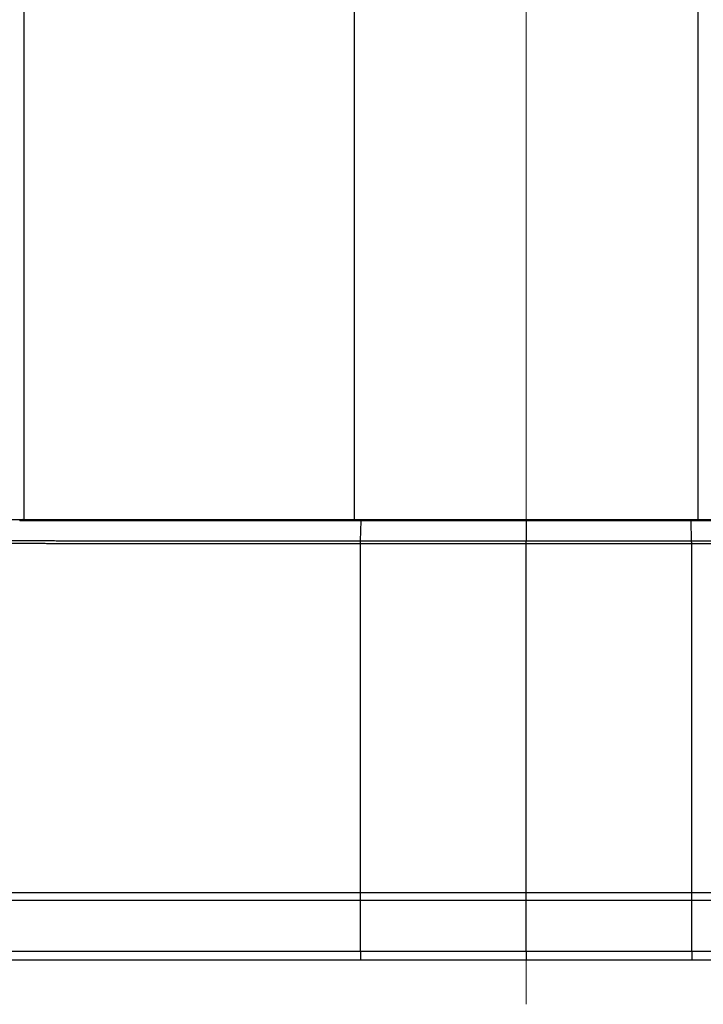
# Model space of a CAD drawing. Units: millimetres. Extents: x 0 to 297, y 0 to 210.
# Drawn here: x 165 to 176, y 26 to 41 of the extents above; entities that cross this region are included whole.
import ezdxf

# ---------------------------------------------------------------- set-up
doc = ezdxf.new("R2010")
doc.units = ezdxf.units.MM
for name, pattern in [('SLD-Center', [19.05, 15.24, -1.27, 1.27, -1.27]), ('SLD-Phantom', [12.7, 6.35, -1.27, 1.27, -1.27, 1.27, -1.27]), ('SLD-Solid', [0])]:
    doc.linetypes.add(name, pattern=pattern)
doc.layers.add('DEFAULT', color=179, linetype='SLD-Solid')
doc.styles.add('SLDTEXTSTYLE2', font='GOTHIC.TTF', dxfattribs={"width": 0.913})
doc.dimstyles.new('SLDDIMSTYLE2', dxfattribs={"dimtxt": 3.5, "dimasz": 3.302, "dimexe": 0, "dimexo": 0.0625, "dimgap": 0.875, "dimtad": 1, "dimdec": 0, "dimlfac": 15, "dimrnd": 1e-09, "dimzin": 12, "dimdsep": 46, "dimtxsty": 'SLDTEXTSTYLE2', "dimsah": 1, "dimcen": 0.09, "dimadec": 0, "dimazin": 3, "dimtfac": 1, "dimtdec": 0, "dimtofl": 0, "dimtmove": 0, "dimatfit": 3, "dimfxl": 0, "dimfrac": 2, "dimtolj": 1, "dimtzin": 12, "dimarcsym": 0})

# ---------------------------------------------------------------- blocks, each defined once
blk = doc.blocks.new('_D_2')
at = {"layer": 'DEFAULT'}
for p, q in [((172.375, 71.706), (136.024, 71.706)), ((137.024, 71.706), (137.024, 27.04)), ((159.389, 27.04), (136.024, 27.04))]:
    blk.add_line(p, q, dxfattribs=at)
for points in [[(137.024, 71.706), (136.516, 68.404), (137.532, 68.404)], [(137.024, 27.04), (137.532, 30.342), (136.516, 30.342)]]:
    blk.add_solid(points, dxfattribs=at)
at = {"layer": 'DEFAULT', "char_height": 3.5, "attachment_point": 1, "rotation": 90, "style": 'SLDTEXTSTYLE2'}
for s, insert in [('Seat height', (138.106, 39.91)), ('800 Max', (132.549, 43.422)), (' Min', (126.993, 52.006)), ('670', (126.993, 44.248))]:
    blk.add_mtext(s, dxfattribs=dict(at, insert=insert))

msp = doc.modelspace()

# ---------------------------------------------------------------- linework, layer by layer
at = {"color": 7, "linetype": 'SLD-Phantom', "lineweight": 18}
for p, q in [((165.35, 56.173), (165.35, 33.707)), ((165.35, 56.173), (165.35, 33.707)), ((170.443, 33.387), (170.453, 33.69)), ((170.443, 33.387), (170.453, 33.69)), ((172.947, 33.69), (172.947, 33.707)), ((172.947, 33.69), (172.947, 33.707)), ((172.947, 33.69), (172.947, 33.388)), ((172.947, 33.69), (172.947, 33.388)), ((175.451, 33.387), (175.442, 33.69)), ((175.451, 33.387), (175.442, 33.69)), ((172.947, 33.342), (172.947, 33.388)), ((172.947, 33.342), (172.947, 33.388)), ((170.443, 27.178), (170.443, 27.944)), ((170.443, 27.178), (170.443, 27.944)), ((172.947, 27.178), (172.947, 27.944)), ((172.947, 27.178), (172.947, 27.944)), ((175.452, 27.178), (175.452, 27.944)), ((175.452, 27.178), (175.452, 27.944)), ((170.443, 27.178), (172.947, 27.178)), ((170.443, 27.178), (172.947, 27.178)), ((172.947, 27.178), (175.452, 27.178)), ((172.947, 27.178), (175.452, 27.178)), ((172.947, 27.04), (170.443, 27.04)), ((172.947, 27.04), (170.443, 27.04)), ((175.452, 27.04), (172.947, 27.04)), ((175.452, 27.04), (172.947, 27.04))]:
    msp.add_line(p, q, dxfattribs=at)
at = {"color": 8, "linetype": 'SLD-Phantom', "lineweight": 18}
for p, q in [((165.35, 56.173), (165.35, 33.707)), ((165.35, 56.173), (165.35, 33.707)), ((170.347, 56.173), (170.347, 33.707)), ((170.347, 56.173), (170.347, 33.707)), ((175.547, 56.173), (175.547, 33.707)), ((175.547, 56.173), (175.547, 33.707))]:
    msp.add_line(p, q, dxfattribs=at)
at = {"color": 7, "linetype": 'SLD-Solid', "lineweight": 25}
for p, q in [((165.35, 41.883), (165.35, 33.707)), ((170.443, 33.387), (170.453, 33.69)), ((172.947, 33.69), (172.947, 33.707)), ((172.947, 33.69), (172.947, 33.388)), ((175.451, 33.387), (175.442, 33.69)), ((172.947, 33.342), (172.947, 33.388)), ((170.443, 27.178), (170.443, 27.944)), ((172.947, 27.178), (172.947, 27.944)), ((175.452, 27.178), (175.452, 27.944)), ((170.443, 27.178), (172.947, 27.178)), ((172.947, 27.178), (175.452, 27.178)), ((172.947, 27.04), (170.443, 27.04)), ((175.452, 27.04), (172.947, 27.04))]:
    msp.add_line(p, q, dxfattribs=at)
at = {"color": 8, "linetype": 'SLD-Solid', "lineweight": 25}
for p, q in [((165.35, 41.883), (165.35, 33.707)), ((170.347, 41.879), (170.347, 33.707)), ((175.547, 41.879), (175.547, 33.707))]:
    msp.add_line(p, q, dxfattribs=at)
at = {"color": 7, "linetype": 'SLD-Solid', "lineweight": 25, "flags": 128}
for points in [[(170.443, 28.067), (171.907, 28.067), (172.947, 28.067)], [(172.947, 28.067), (174.411, 28.067), (175.452, 28.067)], [(172.947, 27.944), (170.947, 27.944), (170.443, 27.944)], [(175.452, 27.944), (173.452, 27.944), (173.002, 27.944), (172.947, 27.944)], [(172.947, 27.178), (172.947, 27.151), (172.947, 27.125), (172.947, 27.101), (172.947, 27.08), (172.947, 27.063), (172.947, 27.05), (172.947, 27.042), (172.947, 27.04)]]:
    msp.add_lwpolyline(points, dxfattribs=at)
at = {"color": 7, "linetype": 'SLD-Phantom', "lineweight": 18, "flags": 128}
for points in [[(170.443, 28.067), (171.907, 28.067), (172.947, 28.067)], [(170.443, 28.067), (171.907, 28.067), (172.947, 28.067)], [(172.947, 28.067), (174.411, 28.067), (175.452, 28.067)], [(172.947, 28.067), (174.411, 28.067), (175.452, 28.067)], [(172.947, 27.944), (170.947, 27.944), (170.443, 27.944)], [(172.947, 27.944), (170.947, 27.944), (170.443, 27.944)], [(175.452, 27.944), (173.452, 27.944), (173.002, 27.944), (172.947, 27.944)], [(175.452, 27.944), (173.452, 27.944), (173.002, 27.944), (172.947, 27.944)], [(172.947, 27.178), (172.947, 27.151), (172.947, 27.125), (172.947, 27.101), (172.947, 27.08), (172.947, 27.063), (172.947, 27.05), (172.947, 27.042), (172.947, 27.04)], [(172.947, 27.178), (172.947, 27.151), (172.947, 27.125), (172.947, 27.101), (172.947, 27.08), (172.947, 27.063), (172.947, 27.05), (172.947, 27.042), (172.947, 27.04)]]:
    msp.add_lwpolyline(points, dxfattribs=at)
at = {"color": 7, "linetype": 'SLD-Solid', "lineweight": 25}
for points, knots in [([(165.067, 33.707), (165.071, 33.707), (165.079, 33.707), (165.141, 33.707), (165.227, 33.707), (165.295, 33.707), (165.33, 33.707)], [0, 0, 0, 0, 0.30425, 0.610964, 0.804921, 1, 1, 1, 1]), ([(170.453, 33.69), (170.295, 33.69), (169.977, 33.69), (169.504, 33.69), (169.036, 33.69), (168.53, 33.69), (167.997, 33.69), (167.451, 33.69), (166.946, 33.69), (166.488, 33.69), (166.081, 33.691), (165.822, 33.691), (165.605, 33.691), (165.444, 33.691), (165.335, 33.691), (165.289, 33.691)], [0, 0, 0, 0, 0.070513, 0.141211, 0.211734, 0.282006, 0.374931, 0.468244, 0.561239, 0.654396, 0.747859, 0.841026, 0.861119, 0.941586, 1, 1, 1, 1]), ([(165.33, 33.707), (165.393, 33.707), (165.519, 33.707), (165.759, 33.707), (166.023, 33.707), (166.309, 33.707), (166.627, 33.707), (166.974, 33.707), (167.342, 33.707), (167.734, 33.707), (168.152, 33.707), (168.59, 33.707), (169.041, 33.707), (169.504, 33.707), (169.976, 33.707), (170.295, 33.707), (170.454, 33.707)], [0, 0, 0, 0, 0.079045, 0.158887, 0.227829, 0.296772, 0.367728, 0.438681, 0.507284, 0.575882, 0.646816, 0.717742, 0.787342, 0.856961, 0.928463, 1, 1, 1, 1]), ([(172.947, 33.69), (172.462, 33.69), (171.63, 33.69), (170.799, 33.69), (170.453, 33.69)], [0, 0, 0, 0, 0.584127, 1, 1, 1, 1]), ([(170.454, 33.707), (170.799, 33.707), (171.631, 33.707), (172.462, 33.707), (172.947, 33.707)], [0, 0, 0, 0, 0.415741, 1, 1, 1, 1]), ([(172.947, 33.707), (173.433, 33.707), (174.264, 33.707), (175.095, 33.707), (175.441, 33.707)], [0, 0, 0, 0, 0.584258, 1, 1, 1, 1]), ([(175.442, 33.69), (175.096, 33.69), (174.265, 33.69), (173.433, 33.69), (172.947, 33.69)], [0, 0, 0, 0, 0.415873, 1, 1, 1, 1]), ([(175.441, 33.707), (175.598, 33.707), (175.913, 33.707), (176.383, 33.707), (176.848, 33.707), (177.35, 33.707), (177.879, 33.707), (178.419, 33.707), (178.921, 33.707), (179.375, 33.707), (179.779, 33.707), (180.109, 33.707), (180.375, 33.707), (180.501, 33.707), (180.565, 33.707)], [0, 0, 0, 0, 0.070576, 0.141338, 0.211923, 0.282256, 0.375114, 0.468361, 0.56129, 0.654448, 0.747911, 0.841078, 0.920542, 1, 1, 1, 1]), ([(180.605, 33.691), (180.542, 33.691), (180.414, 33.691), (180.147, 33.691), (179.814, 33.691), (179.406, 33.69), (178.949, 33.69), (178.443, 33.69), (177.898, 33.69), (177.448, 33.69), (177.053, 33.69), (176.721, 33.69), (176.307, 33.69), (175.879, 33.69), (175.588, 33.69), (175.442, 33.69)], [0, 0, 0, 0, 0.0794682, 0.1589431, 0.2521035, 0.3455597, 0.4387102, 0.5316979, 0.6250047, 0.7179228, 0.7482561, 0.8091562, 0.8700715, 0.9350246, 1, 1, 1, 1]), ([(164.958, 33.392), (165.019, 33.392), (165.159, 33.392), (165.453, 33.391), (165.829, 33.389), (166.237, 33.387), (166.658, 33.386), (167.062, 33.385), (167.475, 33.385), (167.891, 33.386), (168.343, 33.386), (168.831, 33.386), (169.356, 33.386), (169.896, 33.387), (170.261, 33.387), (170.443, 33.387), (170.443, 33.387)], [0, 0, 0, 0, 0.07255, 0.165763, 0.259285, 0.352513, 0.427163, 0.501809, 0.567499, 0.633305, 0.698978, 0.773004, 0.847043, 0.923498, 0.999999, 1, 1, 1, 1]), ([(170.443, 33.387), (170.516, 33.387), (170.934, 33.387), (171.769, 33.388), (172.531, 33.388), (172.947, 33.388)], [0, 0, 0, 0, 0.086826, 0.500989, 1, 1, 1, 1]), ([(172.947, 33.388), (173.364, 33.388), (174.126, 33.388), (174.961, 33.387), (175.379, 33.387), (175.451, 33.387)], [0, 0, 0, 0, 0.499009, 0.913172, 1, 1, 1, 1]), ([(175.451, 33.387), (175.451, 33.387), (175.629, 33.387), (175.983, 33.387), (176.518, 33.386), (177.049, 33.386), (177.547, 33.386), (178.003, 33.386), (178.419, 33.385), (178.832, 33.385), (179.236, 33.386), (179.657, 33.387), (180.065, 33.389), (180.442, 33.391), (180.735, 33.392), (180.875, 33.392), (180.937, 33.392)], [0, 0, 0, 0, 0.000001, 0.074325, 0.148608, 0.224822, 0.30102, 0.366693, 0.432499, 0.498189, 0.572835, 0.647486, 0.740714, 0.834237, 0.927449, 1, 1, 1, 1]), ([(170.443, 33.341), (170.265, 33.341), (169.909, 33.34), (169.373, 33.34), (168.839, 33.34), (168.34, 33.34), (167.881, 33.34), (167.464, 33.339), (167.049, 33.339), (166.643, 33.339), (166.22, 33.341), (165.811, 33.343), (165.433, 33.345), (165.138, 33.347), (164.997, 33.347), (164.936, 33.347)], [0, 0, 0, 0, 0.0742985, 0.1485556, 0.2247439, 0.3009153, 0.3666115, 0.4324409, 0.4981544, 0.5728121, 0.6474745, 0.7407039, 0.8342281, 0.9274417, 1, 1, 1, 1]), ([(172.947, 33.342), (172.531, 33.342), (171.768, 33.342), (170.934, 33.341), (170.515, 33.341), (170.443, 33.341), (170.443, 33.341)], [0, 0, 0, 0, 0.49895, 0.913119, 0.999998, 1, 1, 1, 1]), ([(170.443, 28.067), (170.443, 28.162), (170.443, 28.352), (170.443, 28.587), (170.443, 28.784), (170.443, 28.918), (170.443, 29.043), (170.443, 29.153), (170.443, 29.271), (170.443, 29.394), (170.443, 29.513), (170.443, 29.662), (170.443, 29.834), (170.443, 30.124), (170.443, 30.535), (170.443, 31.061), (170.443, 31.705), (170.443, 32.465), (170.443, 33.049), (170.443, 33.341)], [0, 0, 0, 0, 0.1260922, 0.252649, 0.3187866, 0.3849147, 0.4178452, 0.450993, 0.4840778, 0.5004339, 0.5166685, 0.538441, 0.5606033, 0.5828886, 0.6486362, 0.7148564, 0.7806861, 0.8904114, 1, 1, 1, 1]), ([(172.947, 28.067), (172.947, 28.195), (172.947, 28.424), (172.947, 28.685), (172.947, 28.866), (172.947, 28.978), (172.947, 29.092), (172.947, 29.197), (172.947, 29.307), (172.947, 29.409), (172.947, 29.53), (172.947, 29.709), (172.947, 29.946), (172.947, 30.236), (172.947, 30.899), (172.947, 31.934), (172.947, 32.873), (172.947, 33.342)], [0, 0, 0, 0, 0.1711078, 0.3055995, 0.3534137, 0.401212, 0.4341374, 0.4669741, 0.4846336, 0.502254, 0.5200312, 0.5378465, 0.5741435, 0.6106462, 0.6471678, 0.8235808, 1, 1, 1, 1]), ([(175.452, 33.341), (175.452, 33.341), (175.379, 33.341), (174.961, 33.341), (174.126, 33.342), (173.364, 33.342), (172.947, 33.342)], [0, 0, 0, 0, 0.000002, 0.086883, 0.501052, 1, 1, 1, 1]), ([(180.959, 33.347), (180.897, 33.347), (180.756, 33.347), (180.462, 33.345), (180.084, 33.343), (179.674, 33.341), (179.251, 33.339), (178.845, 33.339), (178.431, 33.339), (178.013, 33.34), (177.56, 33.34), (177.07, 33.34), (176.543, 33.34), (176.001, 33.34), (175.635, 33.341), (175.452, 33.341)], [0, 0, 0, 0, 0.072558, 0.165771, 0.259295, 0.352525, 0.427187, 0.501844, 0.567557, 0.633387, 0.699083, 0.773083, 0.847098, 0.923525, 1, 1, 1, 1]), ([(175.452, 28.067), (175.452, 28.162), (175.452, 28.352), (175.452, 28.587), (175.452, 28.784), (175.452, 28.918), (175.452, 29.043), (175.452, 29.153), (175.452, 29.271), (175.452, 29.394), (175.452, 29.513), (175.452, 29.662), (175.452, 29.834), (175.452, 30.124), (175.452, 30.535), (175.452, 31.061), (175.452, 31.705), (175.452, 32.465), (175.452, 33.049), (175.452, 33.341)], [0, 0, 0, 0, 0.126092, 0.252649, 0.318787, 0.384915, 0.417845, 0.450993, 0.484078, 0.500434, 0.516668, 0.538441, 0.560603, 0.582889, 0.648636, 0.714856, 0.780686, 0.890411, 1, 1, 1, 1]), ([(160.381, 28.065), (160.384, 28.065), (160.39, 28.065), (160.41, 28.065), (160.458, 28.064), (160.543, 28.062), (160.647, 28.061), (160.8, 28.06), (161.01, 28.059), (161.269, 28.059), (161.58, 28.059), (161.934, 28.06), (162.343, 28.061), (162.788, 28.063), (163.262, 28.064), (163.745, 28.065), (164.423, 28.066), (165.29, 28.067), (166.696, 28.067), (168.414, 28.067), (169.78, 28.067), (170.443, 28.067)], [0, 0, 0, 0, 0.065367, 0.127681, 0.189948, 0.221597, 0.25328, 0.284832, 0.316221, 0.347569, 0.375083, 0.405174, 0.435311, 0.468452, 0.50163, 0.53568, 0.569741, 0.642885, 0.716052, 0.862098, 1, 1, 1, 1]), ([(172.947, 27.944), (172.947, 27.98), (172.947, 28.02), (172.947, 28.054), (172.947, 28.062), (172.947, 28.067)], [0, 0, 0, 0, 0.636058, 0.725031, 1, 1, 1, 1]), ([(175.452, 28.067), (176.115, 28.067), (177.481, 28.067), (179.198, 28.067), (180.604, 28.067), (181.468, 28.066), (182.139, 28.065), (182.618, 28.064), (183.096, 28.063), (183.548, 28.061), (183.961, 28.06), (184.314, 28.059), (184.625, 28.059), (184.884, 28.059), (185.094, 28.06), (185.247, 28.061), (185.351, 28.062), (185.437, 28.064), (185.485, 28.065), (185.505, 28.065), (185.511, 28.065), (185.514, 28.065)], [0, 0, 0, 0, 0.1379024, 0.2839478, 0.3571151, 0.4302597, 0.4635679, 0.4968662, 0.5307977, 0.5646888, 0.5948252, 0.6249167, 0.6524303, 0.6837786, 0.7151674, 0.7467194, 0.7784031, 0.8100515, 0.872319, 0.9346326, 1, 1, 1, 1]), ([(170.443, 27.944), (169.78, 27.944), (168.414, 27.944), (166.695, 27.944), (165.287, 27.944), (164.419, 27.943), (163.743, 27.941), (163.255, 27.939), (162.77, 27.937), (162.307, 27.935), (161.88, 27.934), (161.512, 27.933), (161.188, 27.932), (160.919, 27.933), (160.702, 27.934), (160.547, 27.935), (160.442, 27.937), (160.357, 27.939), (160.31, 27.941), (160.291, 27.941), (160.285, 27.941), (160.282, 27.941)], [0, 0, 0, 0, 0.1367345, 0.2815629, 0.3542813, 0.4269788, 0.4605287, 0.4940687, 0.5282386, 0.5623685, 0.5934277, 0.6244409, 0.6529714, 0.6852506, 0.7175712, 0.7495704, 0.7817038, 0.8138014, 0.8758487, 0.9379393, 1, 1, 1, 1]), ([(185.612, 27.941), (185.609, 27.941), (185.603, 27.941), (185.584, 27.941), (185.538, 27.939), (185.453, 27.937), (185.348, 27.935), (185.192, 27.934), (184.976, 27.933), (184.707, 27.932), (184.383, 27.933), (184.014, 27.934), (183.591, 27.935), (183.136, 27.937), (182.654, 27.939), (182.163, 27.941), (181.479, 27.943), (180.607, 27.944), (179.199, 27.944), (177.481, 27.944), (176.115, 27.944), (175.452, 27.944)], [0, 0, 0, 0, 0.062061, 0.124151, 0.186198, 0.218296, 0.250429, 0.282429, 0.314749, 0.347028, 0.375559, 0.406572, 0.437631, 0.471014, 0.504434, 0.538722, 0.573022, 0.645719, 0.718437, 0.863266, 1, 1, 1, 1]), ([(160.256, 27.178), (160.259, 27.178), (160.264, 27.178), (160.282, 27.178), (160.303, 27.178), (160.336, 27.178), (160.388, 27.178), (160.459, 27.178), (160.539, 27.178), (160.612, 27.178), (160.7, 27.178), (160.804, 27.178), (160.925, 27.178), (161.063, 27.178), (161.218, 27.178), (161.39, 27.178), (161.581, 27.178), (161.796, 27.178), (162.032, 27.178), (162.291, 27.178), (162.559, 27.178), (162.893, 27.178), (163.293, 27.178), (163.758, 27.178), (164.227, 27.178), (164.847, 27.178), (165.922, 27.178), (167.452, 27.178), (169.06, 27.178), (170.057, 27.178), (170.443, 27.178)], [0, 0, 0, 0, 0.072457, 0.108697, 0.144946, 0.175596, 0.206304, 0.237389, 0.253059, 0.268777, 0.28491, 0.301118, 0.317592, 0.334176, 0.350475, 0.366913, 0.383806, 0.400857, 0.419785, 0.438874, 0.458351, 0.47792, 0.509787, 0.541804, 0.574074, 0.606381, 0.669411, 0.795075, 0.920744, 1, 1, 1, 1]), ([(175.452, 27.178), (175.541, 27.178), (175.985, 27.178), (177.011, 27.178), (178.531, 27.178), (180.002, 27.178), (181.099, 27.178), (181.822, 27.178), (182.445, 27.178), (182.979, 27.178), (183.422, 27.178), (183.774, 27.178), (184.094, 27.178), (184.376, 27.178), (184.619, 27.178), (184.867, 27.178), (185.096, 27.178), (185.287, 27.178), (185.419, 27.178), (185.505, 27.178), (185.558, 27.178), (185.604, 27.178), (185.631, 27.178), (185.636, 27.178), (185.639, 27.178)], [0, 0, 0, 0, 0.018271, 0.091357, 0.210993, 0.330628, 0.393666, 0.436521, 0.479381, 0.52214, 0.547835, 0.573568, 0.599194, 0.621383, 0.64366, 0.665849, 0.698509, 0.731207, 0.762044, 0.792998, 0.824057, 0.855037, 0.927512, 1, 1, 1, 1]), ([(170.443, 27.04), (170.057, 27.04), (168.678, 27.04), (167.223, 27.04), (166.001, 27.04), (165.609, 27.04), (165.151, 27.04), (164.714, 27.04), (164.333, 27.04), (163.991, 27.04), (163.686, 27.04), (163.406, 27.04), (163.136, 27.04), (162.878, 27.04), (162.533, 27.04), (162.191, 27.04), (161.855, 27.04), (161.622, 27.04), (161.389, 27.04), (161.183, 27.04), (161.01, 27.04), (160.863, 27.04), (160.732, 27.04), (160.62, 27.04), (160.521, 27.04), (160.469, 27.04), (160.438, 27.04), (160.421, 27.04), (160.409, 27.04), (160.402, 27.04), (160.394, 27.04), (160.391, 27.04), (160.389, 27.04)], [0, 0, 0, 0, 0.080412, 0.287524, 0.303456, 0.33532, 0.369176, 0.399052, 0.426553, 0.44856, 0.470554, 0.490447, 0.507317, 0.527608, 0.545192, 0.581693, 0.602879, 0.624061, 0.640341, 0.667027, 0.688162, 0.704296, 0.730566, 0.757195, 0.783839, 0.829661, 0.853451, 0.878624, 0.908375, 0.928208, 0.951093, 1, 1, 1, 1]), ([(185.506, 27.04), (185.503, 27.04), (185.498, 27.04), (185.47, 27.04), (185.426, 27.04), (185.374, 27.04), (185.291, 27.04), (185.163, 27.04), (184.979, 27.04), (184.732, 27.04), (184.417, 27.04), (184.071, 27.04), (183.718, 27.04), (183.379, 27.04), (182.947, 27.04), (182.423, 27.04), (181.809, 27.04), (181.093, 27.04), (179.97, 27.04), (178.442, 27.04), (176.834, 27.04), (175.837, 27.04), (175.452, 27.04)], [0, 0, 0, 0, 0.073307, 0.1466, 0.177347, 0.208172, 0.238891, 0.269492, 0.301267, 0.333002, 0.365047, 0.397091, 0.422127, 0.447269, 0.472376, 0.515159, 0.558046, 0.600929, 0.664663, 0.792123, 0.919584, 1, 1, 1, 1])]:
    msp.add_open_spline(points, degree=3, knots=knots, dxfattribs=at)
at = {"color": 7, "linetype": 'SLD-Phantom', "lineweight": 18}
for points, knots in [([(165.067, 33.707), (165.071, 33.707), (165.079, 33.707), (165.141, 33.707), (165.227, 33.707), (165.295, 33.707), (165.33, 33.707)], [0, 0, 0, 0, 0.30425, 0.610964, 0.804921, 1, 1, 1, 1]), ([(165.067, 33.707), (165.071, 33.707), (165.079, 33.707), (165.141, 33.707), (165.227, 33.707), (165.295, 33.707), (165.33, 33.707)], [0, 0, 0, 0, 0.30425, 0.610964, 0.804921, 1, 1, 1, 1]), ([(170.453, 33.69), (170.295, 33.69), (169.977, 33.69), (169.504, 33.69), (169.036, 33.69), (168.53, 33.69), (167.997, 33.69), (167.451, 33.69), (166.946, 33.69), (166.488, 33.69), (166.081, 33.691), (165.822, 33.691), (165.605, 33.691), (165.444, 33.691), (165.335, 33.691), (165.289, 33.691)], [0, 0, 0, 0, 0.070513, 0.141211, 0.211734, 0.282006, 0.374931, 0.468244, 0.561239, 0.654396, 0.747859, 0.841026, 0.861119, 0.941586, 1, 1, 1, 1]), ([(170.453, 33.69), (170.295, 33.69), (169.977, 33.69), (169.504, 33.69), (169.036, 33.69), (168.53, 33.69), (167.997, 33.69), (167.451, 33.69), (166.946, 33.69), (166.488, 33.69), (166.081, 33.691), (165.822, 33.691), (165.605, 33.691), (165.444, 33.691), (165.335, 33.691), (165.289, 33.691)], [0, 0, 0, 0, 0.070513, 0.141211, 0.211734, 0.282006, 0.374931, 0.468244, 0.561239, 0.654396, 0.747859, 0.841026, 0.861119, 0.941586, 1, 1, 1, 1]), ([(165.33, 33.707), (165.393, 33.707), (165.519, 33.707), (165.759, 33.707), (166.023, 33.707), (166.308, 33.707), (166.627, 33.707), (166.973, 33.707), (167.342, 33.707), (167.733, 33.707), (168.151, 33.707), (168.589, 33.707), (169.041, 33.707), (169.503, 33.707), (169.976, 33.707), (170.294, 33.707), (170.454, 33.707)], [0, 0, 0, 0, 0.079045, 0.158886, 0.227589, 0.29677, 0.367461, 0.438679, 0.50702, 0.57588, 0.646482, 0.71774, 0.787033, 0.856962, 0.928344, 1, 1, 1, 1]), ([(165.33, 33.707), (165.393, 33.707), (165.519, 33.707), (165.759, 33.707), (166.023, 33.707), (166.308, 33.707), (166.627, 33.707), (166.973, 33.707), (167.342, 33.707), (167.733, 33.707), (168.151, 33.707), (168.589, 33.707), (169.041, 33.707), (169.503, 33.707), (169.976, 33.707), (170.294, 33.707), (170.454, 33.707)], [0, 0, 0, 0, 0.079045, 0.158886, 0.227589, 0.29677, 0.367461, 0.438679, 0.50702, 0.57588, 0.646482, 0.71774, 0.787033, 0.856962, 0.928344, 1, 1, 1, 1]), ([(172.947, 33.69), (172.462, 33.69), (171.63, 33.69), (170.799, 33.69), (170.453, 33.69)], [0, 0, 0, 0, 0.584127, 1, 1, 1, 1]), ([(172.947, 33.69), (172.462, 33.69), (171.63, 33.69), (170.799, 33.69), (170.453, 33.69)], [0, 0, 0, 0, 0.584127, 1, 1, 1, 1]), ([(170.454, 33.707), (170.799, 33.707), (171.631, 33.707), (172.462, 33.707), (172.947, 33.707)], [0, 0, 0, 0, 0.415741, 1, 1, 1, 1]), ([(170.454, 33.707), (170.799, 33.707), (171.631, 33.707), (172.462, 33.707), (172.947, 33.707)], [0, 0, 0, 0, 0.415741, 1, 1, 1, 1]), ([(172.947, 33.707), (173.433, 33.707), (174.264, 33.707), (175.095, 33.707), (175.441, 33.707)], [0, 0, 0, 0, 0.584258, 1, 1, 1, 1]), ([(172.947, 33.707), (173.433, 33.707), (174.264, 33.707), (175.095, 33.707), (175.441, 33.707)], [0, 0, 0, 0, 0.584258, 1, 1, 1, 1]), ([(175.442, 33.69), (175.096, 33.69), (174.265, 33.69), (173.433, 33.69), (172.947, 33.69)], [0, 0, 0, 0, 0.415873, 1, 1, 1, 1]), ([(175.442, 33.69), (175.096, 33.69), (174.265, 33.69), (173.433, 33.69), (172.947, 33.69)], [0, 0, 0, 0, 0.415873, 1, 1, 1, 1]), ([(175.441, 33.707), (175.598, 33.707), (175.913, 33.707), (176.383, 33.707), (176.848, 33.707), (177.35, 33.707), (177.879, 33.707), (178.419, 33.707), (178.921, 33.707), (179.375, 33.707), (179.779, 33.707), (180.109, 33.707), (180.375, 33.707), (180.501, 33.707), (180.565, 33.707)], [0, 0, 0, 0, 0.070576, 0.141338, 0.211923, 0.282256, 0.375114, 0.468361, 0.56129, 0.654448, 0.747911, 0.841078, 0.920542, 1, 1, 1, 1]), ([(175.441, 33.707), (175.598, 33.707), (175.913, 33.707), (176.383, 33.707), (176.848, 33.707), (177.35, 33.707), (177.879, 33.707), (178.419, 33.707), (178.921, 33.707), (179.375, 33.707), (179.779, 33.707), (180.109, 33.707), (180.375, 33.707), (180.501, 33.707), (180.565, 33.707)], [0, 0, 0, 0, 0.070576, 0.141338, 0.211923, 0.282256, 0.375114, 0.468361, 0.56129, 0.654448, 0.747911, 0.841078, 0.920542, 1, 1, 1, 1]), ([(180.605, 33.691), (180.542, 33.691), (180.414, 33.691), (180.147, 33.691), (179.814, 33.691), (179.406, 33.69), (178.949, 33.69), (178.443, 33.69), (177.898, 33.69), (177.448, 33.69), (177.053, 33.69), (176.721, 33.69), (176.307, 33.69), (175.879, 33.69), (175.588, 33.69), (175.442, 33.69)], [0, 0, 0, 0, 0.0794682, 0.1589431, 0.2521035, 0.3455597, 0.4387102, 0.5316979, 0.6250047, 0.7179228, 0.7482561, 0.8091562, 0.8700715, 0.9350246, 1, 1, 1, 1]), ([(180.605, 33.691), (180.542, 33.691), (180.414, 33.691), (180.147, 33.691), (179.814, 33.691), (179.406, 33.69), (178.949, 33.69), (178.443, 33.69), (177.898, 33.69), (177.448, 33.69), (177.053, 33.69), (176.721, 33.69), (176.307, 33.69), (175.879, 33.69), (175.588, 33.69), (175.442, 33.69)], [0, 0, 0, 0, 0.0794682, 0.1589431, 0.2521035, 0.3455597, 0.4387102, 0.5316979, 0.6250047, 0.7179228, 0.7482561, 0.8091562, 0.8700715, 0.9350246, 1, 1, 1, 1]), ([(164.958, 33.392), (165.019, 33.392), (165.159, 33.392), (165.453, 33.391), (165.829, 33.389), (166.237, 33.387), (166.658, 33.386), (167.062, 33.385), (167.475, 33.385), (167.891, 33.386), (168.343, 33.386), (168.831, 33.386), (169.356, 33.386), (169.896, 33.387), (170.261, 33.387), (170.443, 33.387), (170.443, 33.387)], [0, 0, 0, 0, 0.07255, 0.165763, 0.259285, 0.352513, 0.427163, 0.501809, 0.567499, 0.633305, 0.698978, 0.773004, 0.847043, 0.923498, 0.999999, 1, 1, 1, 1]), ([(164.958, 33.392), (165.019, 33.392), (165.159, 33.392), (165.453, 33.391), (165.829, 33.389), (166.237, 33.387), (166.658, 33.386), (167.062, 33.385), (167.475, 33.385), (167.891, 33.386), (168.343, 33.386), (168.831, 33.386), (169.356, 33.386), (169.896, 33.387), (170.261, 33.387), (170.443, 33.387), (170.443, 33.387)], [0, 0, 0, 0, 0.07255, 0.165763, 0.259285, 0.352513, 0.427163, 0.501809, 0.567499, 0.633305, 0.698978, 0.773004, 0.847043, 0.923498, 0.999999, 1, 1, 1, 1]), ([(170.443, 33.387), (170.516, 33.387), (170.934, 33.387), (171.769, 33.388), (172.531, 33.388), (172.947, 33.388)], [0, 0, 0, 0, 0.086826, 0.500989, 1, 1, 1, 1]), ([(170.443, 33.387), (170.516, 33.387), (170.934, 33.387), (171.769, 33.388), (172.531, 33.388), (172.947, 33.388)], [0, 0, 0, 0, 0.086826, 0.500989, 1, 1, 1, 1]), ([(172.947, 33.388), (173.364, 33.388), (174.126, 33.388), (174.961, 33.387), (175.379, 33.387), (175.451, 33.387)], [0, 0, 0, 0, 0.499009, 0.913172, 1, 1, 1, 1]), ([(172.947, 33.388), (173.364, 33.388), (174.126, 33.388), (174.961, 33.387), (175.379, 33.387), (175.451, 33.387)], [0, 0, 0, 0, 0.499009, 0.913172, 1, 1, 1, 1]), ([(175.451, 33.387), (175.451, 33.387), (175.629, 33.387), (175.983, 33.387), (176.518, 33.386), (177.049, 33.386), (177.547, 33.386), (178.003, 33.386), (178.419, 33.385), (178.832, 33.385), (179.236, 33.386), (179.657, 33.387), (180.065, 33.389), (180.442, 33.391), (180.735, 33.392), (180.875, 33.392), (180.937, 33.392)], [0, 0, 0, 0, 0.000001, 0.074325, 0.148608, 0.224822, 0.30102, 0.366693, 0.432499, 0.498189, 0.572835, 0.647486, 0.740714, 0.834237, 0.927449, 1, 1, 1, 1]), ([(175.451, 33.387), (175.451, 33.387), (175.629, 33.387), (175.983, 33.387), (176.518, 33.386), (177.049, 33.386), (177.547, 33.386), (178.003, 33.386), (178.419, 33.385), (178.832, 33.385), (179.236, 33.386), (179.657, 33.387), (180.065, 33.389), (180.442, 33.391), (180.735, 33.392), (180.875, 33.392), (180.937, 33.392)], [0, 0, 0, 0, 0.000001, 0.074325, 0.148608, 0.224822, 0.30102, 0.366693, 0.432499, 0.498189, 0.572835, 0.647486, 0.740714, 0.834237, 0.927449, 1, 1, 1, 1]), ([(170.443, 33.341), (170.265, 33.341), (169.909, 33.34), (169.373, 33.34), (168.839, 33.34), (168.34, 33.34), (167.881, 33.34), (167.464, 33.339), (167.049, 33.339), (166.643, 33.339), (166.22, 33.341), (165.811, 33.343), (165.433, 33.345), (165.138, 33.347), (164.997, 33.347), (164.936, 33.347)], [0, 0, 0, 0, 0.0742985, 0.1485556, 0.2247439, 0.3009153, 0.3666115, 0.4324409, 0.4981544, 0.5728121, 0.6474745, 0.7407039, 0.8342281, 0.9274417, 1, 1, 1, 1]), ([(170.443, 33.341), (170.265, 33.341), (169.909, 33.34), (169.373, 33.34), (168.839, 33.34), (168.34, 33.34), (167.881, 33.34), (167.464, 33.339), (167.049, 33.339), (166.643, 33.339), (166.22, 33.341), (165.811, 33.343), (165.433, 33.345), (165.138, 33.347), (164.997, 33.347), (164.936, 33.347)], [0, 0, 0, 0, 0.074298, 0.148556, 0.224744, 0.300915, 0.366611, 0.432441, 0.498154, 0.572812, 0.647474, 0.740704, 0.834228, 0.927442, 1, 1, 1, 1]), ([(172.947, 33.342), (172.531, 33.342), (171.768, 33.342), (170.934, 33.341), (170.515, 33.341), (170.443, 33.341), (170.443, 33.341)], [0, 0, 0, 0, 0.4989505, 0.9131188, 0.9999984, 1, 1, 1, 1]), ([(172.947, 33.342), (172.531, 33.342), (171.768, 33.342), (170.934, 33.341), (170.515, 33.341), (170.443, 33.341), (170.443, 33.341)], [0, 0, 0, 0, 0.49895, 0.913119, 0.999998, 1, 1, 1, 1]), ([(170.443, 28.067), (170.443, 28.162), (170.443, 28.352), (170.443, 28.587), (170.443, 28.784), (170.443, 28.918), (170.443, 29.043), (170.443, 29.153), (170.443, 29.271), (170.443, 29.394), (170.443, 29.513), (170.443, 29.662), (170.443, 29.834), (170.443, 30.124), (170.443, 30.535), (170.443, 31.061), (170.443, 31.705), (170.443, 32.465), (170.443, 33.049), (170.443, 33.341)], [0, 0, 0, 0, 0.1260922, 0.252649, 0.3187866, 0.3849147, 0.4178452, 0.450993, 0.4840778, 0.5004339, 0.5166685, 0.538441, 0.5606033, 0.5828886, 0.6486362, 0.7148564, 0.7806861, 0.8904114, 1, 1, 1, 1]), ([(170.443, 28.067), (170.443, 28.162), (170.443, 28.352), (170.443, 28.587), (170.443, 28.784), (170.443, 28.918), (170.443, 29.043), (170.443, 29.153), (170.443, 29.271), (170.443, 29.394), (170.443, 29.513), (170.443, 29.662), (170.443, 29.834), (170.443, 30.124), (170.443, 30.535), (170.443, 31.061), (170.443, 31.705), (170.443, 32.465), (170.443, 33.049), (170.443, 33.341)], [0, 0, 0, 0, 0.126092, 0.252649, 0.318787, 0.384915, 0.417845, 0.450993, 0.484078, 0.500434, 0.516668, 0.538441, 0.560603, 0.582889, 0.648636, 0.714856, 0.780686, 0.890411, 1, 1, 1, 1]), ([(172.947, 28.067), (172.947, 28.195), (172.947, 28.424), (172.947, 28.685), (172.947, 28.866), (172.947, 28.978), (172.947, 29.092), (172.947, 29.197), (172.947, 29.307), (172.947, 29.409), (172.947, 29.53), (172.947, 29.709), (172.947, 29.946), (172.947, 30.236), (172.947, 30.899), (172.947, 31.934), (172.947, 32.873), (172.947, 33.342)], [0, 0, 0, 0, 0.1711078, 0.3055995, 0.3534137, 0.401212, 0.4341374, 0.4669741, 0.4846336, 0.502254, 0.5200312, 0.5378465, 0.5741435, 0.6106462, 0.6471678, 0.8235808, 1, 1, 1, 1]), ([(175.452, 33.341), (175.452, 33.341), (175.379, 33.341), (174.961, 33.341), (174.126, 33.342), (173.364, 33.342), (172.947, 33.342)], [0, 0, 0, 0, 0.000002, 0.086883, 0.501052, 1, 1, 1, 1]), ([(172.947, 28.067), (172.947, 28.195), (172.947, 28.424), (172.947, 28.685), (172.947, 28.866), (172.947, 28.978), (172.947, 29.092), (172.947, 29.197), (172.947, 29.307), (172.947, 29.409), (172.947, 29.53), (172.947, 29.709), (172.947, 29.946), (172.947, 30.236), (172.947, 30.899), (172.947, 31.934), (172.947, 32.873), (172.947, 33.342)], [0, 0, 0, 0, 0.1711078, 0.3055995, 0.3534137, 0.401212, 0.4341374, 0.4669741, 0.4846336, 0.502254, 0.5200312, 0.5378465, 0.5741435, 0.6106462, 0.6471678, 0.8235808, 1, 1, 1, 1]), ([(175.452, 33.341), (175.452, 33.341), (175.379, 33.341), (174.961, 33.341), (174.126, 33.342), (173.364, 33.342), (172.947, 33.342)], [0, 0, 0, 0, 0.000002, 0.086883, 0.501052, 1, 1, 1, 1]), ([(180.959, 33.347), (180.897, 33.347), (180.756, 33.347), (180.462, 33.345), (180.084, 33.343), (179.674, 33.341), (179.251, 33.339), (178.845, 33.339), (178.431, 33.339), (178.013, 33.34), (177.56, 33.34), (177.07, 33.34), (176.543, 33.34), (176.001, 33.34), (175.635, 33.341), (175.452, 33.341)], [0, 0, 0, 0, 0.0725581, 0.1657714, 0.2592953, 0.3525245, 0.4271866, 0.5018442, 0.5675575, 0.6333867, 0.6990826, 0.7730831, 0.8470976, 0.9235254, 1, 1, 1, 1]), ([(180.959, 33.347), (180.897, 33.347), (180.756, 33.347), (180.462, 33.345), (180.084, 33.343), (179.674, 33.341), (179.251, 33.339), (178.845, 33.339), (178.431, 33.339), (178.013, 33.34), (177.56, 33.34), (177.07, 33.34), (176.543, 33.34), (176.001, 33.34), (175.635, 33.341), (175.452, 33.341)], [0, 0, 0, 0, 0.072558, 0.165771, 0.259295, 0.352525, 0.427187, 0.501844, 0.567557, 0.633387, 0.699083, 0.773083, 0.847098, 0.923525, 1, 1, 1, 1]), ([(175.452, 28.067), (175.452, 28.162), (175.452, 28.352), (175.452, 28.587), (175.452, 28.784), (175.452, 28.918), (175.452, 29.043), (175.452, 29.153), (175.452, 29.271), (175.452, 29.394), (175.452, 29.513), (175.452, 29.662), (175.452, 29.834), (175.452, 30.124), (175.452, 30.535), (175.452, 31.061), (175.452, 31.705), (175.452, 32.465), (175.452, 33.049), (175.452, 33.341)], [0, 0, 0, 0, 0.126092, 0.252649, 0.318787, 0.384915, 0.417845, 0.450993, 0.484078, 0.500434, 0.516668, 0.538441, 0.560603, 0.582889, 0.648636, 0.714856, 0.780686, 0.890411, 1, 1, 1, 1]), ([(175.452, 28.067), (175.452, 28.162), (175.452, 28.352), (175.452, 28.587), (175.452, 28.784), (175.452, 28.918), (175.452, 29.043), (175.452, 29.153), (175.452, 29.271), (175.452, 29.394), (175.452, 29.513), (175.452, 29.662), (175.452, 29.834), (175.452, 30.124), (175.452, 30.535), (175.452, 31.061), (175.452, 31.705), (175.452, 32.465), (175.452, 33.049), (175.452, 33.341)], [0, 0, 0, 0, 0.126092, 0.252649, 0.318787, 0.384915, 0.417845, 0.450993, 0.484078, 0.500434, 0.516668, 0.538441, 0.560603, 0.582889, 0.648636, 0.714856, 0.780686, 0.890411, 1, 1, 1, 1]), ([(160.381, 28.065), (160.384, 28.065), (160.39, 28.065), (160.41, 28.065), (160.458, 28.064), (160.543, 28.062), (160.647, 28.061), (160.8, 28.06), (161.01, 28.059), (161.269, 28.059), (161.58, 28.059), (161.934, 28.06), (162.343, 28.061), (162.788, 28.063), (163.262, 28.064), (163.745, 28.065), (164.423, 28.066), (165.29, 28.067), (166.696, 28.067), (168.414, 28.067), (169.78, 28.067), (170.443, 28.067)], [0, 0, 0, 0, 0.065367, 0.127681, 0.189948, 0.221597, 0.25328, 0.284832, 0.316221, 0.347569, 0.375083, 0.405174, 0.435311, 0.468452, 0.50163, 0.53568, 0.569741, 0.642885, 0.716052, 0.862098, 1, 1, 1, 1]), ([(160.381, 28.065), (160.384, 28.065), (160.39, 28.065), (160.41, 28.065), (160.458, 28.064), (160.543, 28.062), (160.647, 28.061), (160.8, 28.06), (161.01, 28.059), (161.269, 28.059), (161.58, 28.059), (161.934, 28.06), (162.343, 28.061), (162.788, 28.063), (163.262, 28.064), (163.745, 28.065), (164.423, 28.066), (165.29, 28.067), (166.696, 28.067), (168.414, 28.067), (169.78, 28.067), (170.443, 28.067)], [0, 0, 0, 0, 0.065367, 0.127681, 0.189948, 0.221597, 0.25328, 0.284832, 0.316221, 0.347569, 0.375083, 0.405174, 0.435311, 0.468452, 0.50163, 0.53568, 0.569741, 0.642885, 0.716052, 0.862098, 1, 1, 1, 1]), ([(172.947, 27.944), (172.947, 27.98), (172.947, 28.02), (172.947, 28.054), (172.947, 28.062), (172.947, 28.067)], [0, 0, 0, 0, 0.636058, 0.725031, 1, 1, 1, 1]), ([(172.947, 27.944), (172.947, 27.98), (172.947, 28.02), (172.947, 28.054), (172.947, 28.062), (172.947, 28.067)], [0, 0, 0, 0, 0.636058, 0.725031, 1, 1, 1, 1]), ([(175.452, 28.067), (176.115, 28.067), (177.481, 28.067), (179.198, 28.067), (180.604, 28.067), (181.468, 28.066), (182.139, 28.065), (182.618, 28.064), (183.096, 28.063), (183.548, 28.061), (183.961, 28.06), (184.314, 28.059), (184.625, 28.059), (184.884, 28.059), (185.094, 28.06), (185.247, 28.061), (185.351, 28.062), (185.437, 28.064), (185.485, 28.065), (185.505, 28.065), (185.511, 28.065), (185.514, 28.065)], [0, 0, 0, 0, 0.1379024, 0.2839478, 0.3571151, 0.4302597, 0.4635679, 0.4968662, 0.5307977, 0.5646888, 0.5948252, 0.6249167, 0.6524303, 0.6837786, 0.7151674, 0.7467194, 0.7784031, 0.8100515, 0.872319, 0.9346326, 1, 1, 1, 1]), ([(175.452, 28.067), (176.115, 28.067), (177.481, 28.067), (179.198, 28.067), (180.604, 28.067), (181.468, 28.066), (182.139, 28.065), (182.618, 28.064), (183.096, 28.063), (183.548, 28.061), (183.961, 28.06), (184.314, 28.059), (184.625, 28.059), (184.884, 28.059), (185.094, 28.06), (185.247, 28.061), (185.351, 28.062), (185.437, 28.064), (185.485, 28.065), (185.505, 28.065), (185.511, 28.065), (185.514, 28.065)], [0, 0, 0, 0, 0.1379024, 0.2839478, 0.3571151, 0.4302597, 0.4635679, 0.4968662, 0.5307977, 0.5646888, 0.5948252, 0.6249167, 0.6524303, 0.6837786, 0.7151674, 0.7467194, 0.7784031, 0.8100515, 0.872319, 0.9346326, 1, 1, 1, 1]), ([(170.443, 27.944), (169.78, 27.944), (168.414, 27.944), (166.695, 27.944), (165.287, 27.944), (164.419, 27.943), (163.743, 27.941), (163.255, 27.939), (162.77, 27.937), (162.307, 27.935), (161.88, 27.934), (161.512, 27.933), (161.188, 27.932), (160.919, 27.933), (160.702, 27.934), (160.547, 27.935), (160.442, 27.937), (160.357, 27.939), (160.31, 27.941), (160.291, 27.941), (160.285, 27.941), (160.282, 27.941)], [0, 0, 0, 0, 0.1367345, 0.2815629, 0.3542813, 0.4269788, 0.4605287, 0.4940687, 0.5282386, 0.5623685, 0.5934277, 0.6244409, 0.6529714, 0.6852506, 0.7175712, 0.7495704, 0.7817038, 0.8138014, 0.8758487, 0.9379393, 1, 1, 1, 1]), ([(170.443, 27.944), (169.78, 27.944), (168.414, 27.944), (166.695, 27.944), (165.287, 27.944), (164.419, 27.943), (163.743, 27.941), (163.255, 27.939), (162.77, 27.937), (162.307, 27.935), (161.88, 27.934), (161.512, 27.933), (161.188, 27.932), (160.919, 27.933), (160.702, 27.934), (160.547, 27.935), (160.442, 27.937), (160.357, 27.939), (160.31, 27.941), (160.291, 27.941), (160.285, 27.941), (160.282, 27.941)], [0, 0, 0, 0, 0.1367345, 0.2815629, 0.3542813, 0.4269788, 0.4605287, 0.4940687, 0.5282386, 0.5623685, 0.5934277, 0.6244409, 0.6529714, 0.6852506, 0.7175712, 0.7495704, 0.7817038, 0.8138014, 0.8758487, 0.9379393, 1, 1, 1, 1]), ([(185.612, 27.941), (185.609, 27.941), (185.603, 27.941), (185.584, 27.941), (185.538, 27.939), (185.453, 27.937), (185.348, 27.935), (185.192, 27.934), (184.976, 27.933), (184.707, 27.932), (184.383, 27.933), (184.014, 27.934), (183.591, 27.935), (183.136, 27.937), (182.654, 27.939), (182.163, 27.941), (181.479, 27.943), (180.607, 27.944), (179.199, 27.944), (177.481, 27.944), (176.115, 27.944), (175.452, 27.944)], [0, 0, 0, 0, 0.062061, 0.124151, 0.186198, 0.218296, 0.250429, 0.282429, 0.314749, 0.347028, 0.375559, 0.406572, 0.437631, 0.471014, 0.504434, 0.538722, 0.573022, 0.645719, 0.718437, 0.863266, 1, 1, 1, 1]), ([(185.612, 27.941), (185.609, 27.941), (185.603, 27.941), (185.584, 27.941), (185.538, 27.939), (185.453, 27.937), (185.348, 27.935), (185.192, 27.934), (184.976, 27.933), (184.707, 27.932), (184.383, 27.933), (184.014, 27.934), (183.591, 27.935), (183.136, 27.937), (182.654, 27.939), (182.163, 27.941), (181.479, 27.943), (180.607, 27.944), (179.199, 27.944), (177.481, 27.944), (176.115, 27.944), (175.452, 27.944)], [0, 0, 0, 0, 0.062061, 0.124151, 0.186198, 0.218296, 0.250429, 0.282429, 0.314749, 0.347028, 0.375559, 0.406572, 0.437631, 0.471014, 0.504434, 0.538722, 0.573022, 0.645719, 0.718437, 0.863266, 1, 1, 1, 1]), ([(160.256, 27.178), (160.259, 27.178), (160.264, 27.178), (160.282, 27.178), (160.303, 27.178), (160.336, 27.178), (160.388, 27.178), (160.459, 27.178), (160.539, 27.178), (160.612, 27.178), (160.7, 27.178), (160.804, 27.178), (160.925, 27.178), (161.063, 27.178), (161.218, 27.178), (161.39, 27.178), (161.581, 27.178), (161.796, 27.178), (162.032, 27.178), (162.291, 27.178), (162.559, 27.178), (162.893, 27.178), (163.293, 27.178), (163.758, 27.178), (164.227, 27.178), (164.847, 27.178), (165.922, 27.178), (167.452, 27.178), (169.06, 27.178), (170.057, 27.178), (170.443, 27.178)], [0, 0, 0, 0, 0.072457, 0.108697, 0.144946, 0.175596, 0.206304, 0.237389, 0.253059, 0.268777, 0.28491, 0.301118, 0.317592, 0.334176, 0.350475, 0.366913, 0.383806, 0.400857, 0.419785, 0.438874, 0.458351, 0.47792, 0.509787, 0.541804, 0.574074, 0.606381, 0.669411, 0.795075, 0.920744, 1, 1, 1, 1]), ([(160.256, 27.178), (160.259, 27.178), (160.264, 27.178), (160.282, 27.178), (160.303, 27.178), (160.336, 27.178), (160.388, 27.178), (160.459, 27.178), (160.539, 27.178), (160.612, 27.178), (160.7, 27.178), (160.804, 27.178), (160.925, 27.178), (161.063, 27.178), (161.218, 27.178), (161.39, 27.178), (161.581, 27.178), (161.796, 27.178), (162.032, 27.178), (162.291, 27.178), (162.559, 27.178), (162.893, 27.178), (163.293, 27.178), (163.758, 27.178), (164.227, 27.178), (164.847, 27.178), (165.922, 27.178), (167.452, 27.178), (169.06, 27.178), (170.057, 27.178), (170.443, 27.178)], [0, 0, 0, 0, 0.072457, 0.108697, 0.144946, 0.175596, 0.206304, 0.237389, 0.253059, 0.268777, 0.28491, 0.301118, 0.317592, 0.334176, 0.350475, 0.366913, 0.383806, 0.400857, 0.419785, 0.438874, 0.458351, 0.47792, 0.509787, 0.541804, 0.574074, 0.606381, 0.669411, 0.795075, 0.920744, 1, 1, 1, 1]), ([(175.452, 27.178), (175.541, 27.178), (175.985, 27.178), (177.011, 27.178), (178.531, 27.178), (180.002, 27.178), (181.099, 27.178), (181.822, 27.178), (182.445, 27.178), (182.979, 27.178), (183.422, 27.178), (183.774, 27.178), (184.094, 27.178), (184.376, 27.178), (184.619, 27.178), (184.867, 27.178), (185.096, 27.178), (185.287, 27.178), (185.419, 27.178), (185.505, 27.178), (185.558, 27.178), (185.604, 27.178), (185.631, 27.178), (185.636, 27.178), (185.639, 27.178)], [0, 0, 0, 0, 0.018271, 0.091357, 0.210993, 0.330628, 0.393666, 0.436521, 0.479381, 0.52214, 0.547835, 0.573568, 0.599194, 0.621383, 0.64366, 0.665849, 0.698509, 0.731207, 0.762044, 0.792998, 0.824057, 0.855037, 0.927512, 1, 1, 1, 1]), ([(175.452, 27.178), (175.541, 27.178), (175.985, 27.178), (177.011, 27.178), (178.531, 27.178), (180.002, 27.178), (181.099, 27.178), (181.822, 27.178), (182.445, 27.178), (182.979, 27.178), (183.422, 27.178), (183.774, 27.178), (184.094, 27.178), (184.376, 27.178), (184.619, 27.178), (184.867, 27.178), (185.096, 27.178), (185.287, 27.178), (185.419, 27.178), (185.505, 27.178), (185.558, 27.178), (185.604, 27.178), (185.631, 27.178), (185.636, 27.178), (185.639, 27.178)], [0, 0, 0, 0, 0.018271, 0.091357, 0.210993, 0.330628, 0.393666, 0.436521, 0.479381, 0.52214, 0.547835, 0.573568, 0.599194, 0.621383, 0.64366, 0.665849, 0.698509, 0.731207, 0.762044, 0.792998, 0.824057, 0.855037, 0.927512, 1, 1, 1, 1]), ([(170.443, 27.04), (170.057, 27.04), (168.678, 27.04), (167.223, 27.04), (166.001, 27.04), (165.609, 27.04), (165.151, 27.04), (164.714, 27.04), (164.333, 27.04), (163.991, 27.04), (163.686, 27.04), (163.406, 27.04), (163.136, 27.04), (162.878, 27.04), (162.533, 27.04), (162.191, 27.04), (161.855, 27.04), (161.622, 27.04), (161.389, 27.04), (161.183, 27.04), (161.01, 27.04), (160.863, 27.04), (160.732, 27.04), (160.62, 27.04), (160.521, 27.04), (160.469, 27.04), (160.438, 27.04), (160.421, 27.04), (160.409, 27.04), (160.402, 27.04), (160.394, 27.04), (160.391, 27.04), (160.389, 27.04)], [0, 0, 0, 0, 0.080412, 0.287524, 0.303456, 0.33532, 0.369176, 0.399052, 0.426553, 0.44856, 0.470554, 0.490447, 0.507317, 0.527608, 0.545192, 0.581693, 0.602879, 0.624061, 0.640341, 0.667027, 0.688162, 0.704296, 0.730566, 0.757195, 0.783839, 0.829661, 0.853451, 0.878624, 0.908375, 0.928208, 0.951093, 1, 1, 1, 1]), ([(170.443, 27.04), (170.057, 27.04), (168.678, 27.04), (167.223, 27.04), (166.001, 27.04), (165.609, 27.04), (165.151, 27.04), (164.714, 27.04), (164.333, 27.04), (163.991, 27.04), (163.686, 27.04), (163.406, 27.04), (163.136, 27.04), (162.878, 27.04), (162.533, 27.04), (162.191, 27.04), (161.855, 27.04), (161.622, 27.04), (161.389, 27.04), (161.183, 27.04), (161.01, 27.04), (160.863, 27.04), (160.732, 27.04), (160.62, 27.04), (160.521, 27.04), (160.469, 27.04), (160.438, 27.04), (160.421, 27.04), (160.409, 27.04), (160.402, 27.04), (160.394, 27.04), (160.391, 27.04), (160.389, 27.04)], [0, 0, 0, 0, 0.080412, 0.287524, 0.303456, 0.33532, 0.369176, 0.399052, 0.426553, 0.44856, 0.470554, 0.490447, 0.507317, 0.527608, 0.545192, 0.581693, 0.602879, 0.624061, 0.640341, 0.667027, 0.688162, 0.704296, 0.730566, 0.757195, 0.783839, 0.829661, 0.853451, 0.878624, 0.908375, 0.928208, 0.951093, 1, 1, 1, 1]), ([(185.506, 27.04), (185.503, 27.04), (185.498, 27.04), (185.47, 27.04), (185.426, 27.04), (185.374, 27.04), (185.291, 27.04), (185.163, 27.04), (184.979, 27.04), (184.732, 27.04), (184.417, 27.04), (184.071, 27.04), (183.718, 27.04), (183.379, 27.04), (182.947, 27.04), (182.423, 27.04), (181.809, 27.04), (181.093, 27.04), (179.97, 27.04), (178.442, 27.04), (176.834, 27.04), (175.837, 27.04), (175.452, 27.04)], [0, 0, 0, 0, 0.073307, 0.1466, 0.177347, 0.208172, 0.238891, 0.269492, 0.301267, 0.333002, 0.365047, 0.397091, 0.422127, 0.447269, 0.472376, 0.515159, 0.558046, 0.600929, 0.664663, 0.792123, 0.919584, 1, 1, 1, 1]), ([(185.506, 27.04), (185.503, 27.04), (185.498, 27.04), (185.47, 27.04), (185.426, 27.04), (185.374, 27.04), (185.291, 27.04), (185.163, 27.04), (184.979, 27.04), (184.732, 27.04), (184.417, 27.04), (184.071, 27.04), (183.718, 27.04), (183.379, 27.04), (182.947, 27.04), (182.423, 27.04), (181.809, 27.04), (181.093, 27.04), (179.97, 27.04), (178.442, 27.04), (176.834, 27.04), (175.837, 27.04), (175.452, 27.04)], [0, 0, 0, 0, 0.073307, 0.1466, 0.177347, 0.208172, 0.238891, 0.269492, 0.301267, 0.333002, 0.365047, 0.397091, 0.422127, 0.447269, 0.472376, 0.515159, 0.558046, 0.600929, 0.664663, 0.792123, 0.919584, 1, 1, 1, 1])]:
    msp.add_open_spline(points, degree=3, knots=knots, dxfattribs=at)
at = {"color": 7, "linetype": 'SLD-Solid', "lineweight": 25}
for points in [[(165.33, 33.707), (165.322, 33.706), (165.307, 33.704), (165.295, 33.695), (165.289, 33.691)], [(170.453, 33.69), (170.453, 33.695), (170.453, 33.704), (170.454, 33.706), (170.454, 33.707)], [(175.442, 33.69), (175.442, 33.695), (175.441, 33.704), (175.441, 33.706), (175.441, 33.707)], [(170.443, 33.341), (170.443, 33.345), (170.443, 33.354), (170.443, 33.366), (170.443, 33.378), (170.443, 33.384), (170.443, 33.387)], [(175.452, 33.341), (175.452, 33.345), (175.452, 33.354), (175.451, 33.366), (175.451, 33.378), (175.451, 33.384), (175.451, 33.387)], [(170.443, 27.944), (170.443, 27.958), (170.443, 27.986), (170.443, 28.022), (170.443, 28.052), (170.443, 28.062), (170.443, 28.067)], [(175.452, 27.944), (175.452, 27.958), (175.452, 27.986), (175.452, 28.022), (175.452, 28.052), (175.452, 28.062), (175.452, 28.067)], [(170.443, 27.178), (170.443, 27.169), (170.443, 27.151), (170.443, 27.125), (170.443, 27.101), (170.443, 27.08), (170.443, 27.062), (170.443, 27.049), (170.443, 27.041), (170.443, 27.04), (170.443, 27.04)], [(175.452, 27.178), (175.452, 27.169), (175.452, 27.151), (175.452, 27.125), (175.452, 27.101), (175.452, 27.08), (175.452, 27.062), (175.452, 27.049), (175.452, 27.041), (175.452, 27.04), (175.452, 27.04)]]:
    msp.add_open_spline(points, degree=3, dxfattribs=at)
at = {"color": 7, "linetype": 'SLD-Phantom', "lineweight": 18}
for points in [[(165.33, 33.707), (165.322, 33.706), (165.307, 33.704), (165.295, 33.695), (165.289, 33.691)], [(165.33, 33.707), (165.322, 33.706), (165.307, 33.704), (165.295, 33.695), (165.289, 33.691)], [(170.453, 33.69), (170.453, 33.695), (170.453, 33.704), (170.454, 33.706), (170.454, 33.707)], [(170.453, 33.69), (170.453, 33.695), (170.453, 33.704), (170.454, 33.706), (170.454, 33.707)], [(175.442, 33.69), (175.442, 33.695), (175.441, 33.704), (175.441, 33.706), (175.441, 33.707)], [(175.442, 33.69), (175.442, 33.695), (175.441, 33.704), (175.441, 33.706), (175.441, 33.707)], [(170.443, 33.341), (170.443, 33.345), (170.443, 33.354), (170.443, 33.366), (170.443, 33.378), (170.443, 33.384), (170.443, 33.387)], [(170.443, 33.341), (170.443, 33.345), (170.443, 33.354), (170.443, 33.366), (170.443, 33.378), (170.443, 33.384), (170.443, 33.387)], [(175.452, 33.341), (175.452, 33.345), (175.452, 33.354), (175.451, 33.366), (175.451, 33.378), (175.451, 33.384), (175.451, 33.387)], [(175.452, 33.341), (175.452, 33.345), (175.452, 33.354), (175.451, 33.366), (175.451, 33.378), (175.451, 33.384), (175.451, 33.387)], [(170.443, 27.944), (170.443, 27.958), (170.443, 27.986), (170.443, 28.022), (170.443, 28.052), (170.443, 28.062), (170.443, 28.067)], [(170.443, 27.944), (170.443, 27.958), (170.443, 27.986), (170.443, 28.022), (170.443, 28.052), (170.443, 28.062), (170.443, 28.067)], [(175.452, 27.944), (175.452, 27.958), (175.452, 27.986), (175.452, 28.022), (175.452, 28.052), (175.452, 28.062), (175.452, 28.067)], [(175.452, 27.944), (175.452, 27.958), (175.452, 27.986), (175.452, 28.022), (175.452, 28.052), (175.452, 28.062), (175.452, 28.067)], [(170.443, 27.178), (170.443, 27.169), (170.443, 27.151), (170.443, 27.125), (170.443, 27.101), (170.443, 27.08), (170.443, 27.062), (170.443, 27.049), (170.443, 27.041), (170.443, 27.04), (170.443, 27.04)], [(170.443, 27.178), (170.443, 27.169), (170.443, 27.151), (170.443, 27.125), (170.443, 27.101), (170.443, 27.08), (170.443, 27.062), (170.443, 27.049), (170.443, 27.041), (170.443, 27.04), (170.443, 27.04)], [(175.452, 27.178), (175.452, 27.169), (175.452, 27.151), (175.452, 27.125), (175.452, 27.101), (175.452, 27.08), (175.452, 27.062), (175.452, 27.049), (175.452, 27.041), (175.452, 27.04), (175.452, 27.04)], [(175.452, 27.178), (175.452, 27.169), (175.452, 27.151), (175.452, 27.125), (175.452, 27.101), (175.452, 27.08), (175.452, 27.062), (175.452, 27.049), (175.452, 27.041), (175.452, 27.04), (175.452, 27.04)]]:
    msp.add_open_spline(points, degree=3, dxfattribs=at)
at = {"layer": 'DEFAULT', "linetype": 'SLD-Center', "lineweight": 18, "ltscale": 1.333333}
msp.add_line((172.947, 26.373), (172.947, 142.327), dxfattribs=at)

# ---------------------------------------------------------------- dimensions: what is measured, and where the dimension line sits
at = {"layer": 'DEFAULT'}
dim = msp.add_linear_dim(base=(142.576, 27.04), p1=(173.375, 71.706), p2=(160.389, 27.04), angle=90, text='<> Min\\P800 Max', dimstyle='SLDDIMSTYLE2', dxfattribs=at)
dim.commit()
dim.dimension.update_dxf_attribs({"geometry": '_D_2', "text_midpoint": (142.576, 52.806), "dimtype": 160})

doc.saveas('drawing.dxf')
